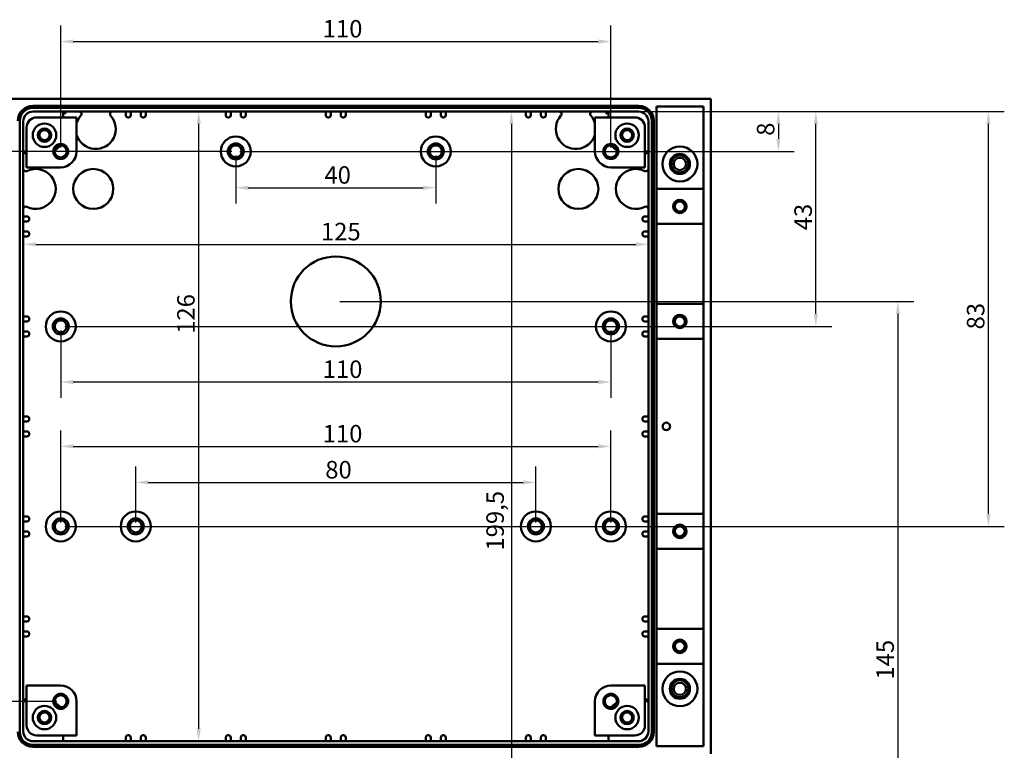
# Model space of a CAD drawing. Units: millimetres. Extents: x 0 to 841, y 0 to 594.
# Drawn here: x 118 to 315, y 226 to 372 of the extents above; entities that cross this region are included whole.
import ezdxf

# ---------------------------------------------------------------- set-up
doc = ezdxf.new("R2010")
doc.units = ezdxf.units.MM
doc.layers.add('Bemaßung (ISO)', color=7, linetype='Continuous', lineweight=25)
doc.layers.add('Sichtbar (ISO)', color=7, linetype='Continuous', lineweight=50)
doc.styles.add('Notiztext (DIN)', font='isocpeur.ttf')
doc.dimstyles.new('Standard (DIN)', dxfattribs={"dimtxt": 3.5, "dimasz": 2.5, "dimexe": 3.175, "dimexo": 0.8, "dimgap": 0.8, "dimtad": 1, "dimrnd": 1e-08, "dimzin": 0, "dimtxsty": 'Notiztext (DIN)', "dimcen": 0.09, "dimdle": 10, "dimclrd": 256, "dimclre": 256, "dimclrt": 256, "dimadec": 0, "dimazin": 0, "dimtfac": 1, "dimtmove": 0, "dimatfit": 3, "dimfxl": 1, "dimtolj": 1, "dimtzin": 0, "dimlwd": -1, "dimlwe": -1, "dimarcsym": 0})

# ---------------------------------------------------------------- blocks, each defined once
blk = doc.blocks.new('*D27')
at = {"layer": 'Bemaßung (ISO)'}
blk.add_line((216.4, 351.61), (216.4, 157.11), dxfattribs=at)
for points in [[(215.98, 351.61), (216.82, 351.61), (216.4, 354.11)], [(215.98, 157.11), (216.82, 157.11), (216.4, 154.61)]]:
    blk.add_solid(points, dxfattribs=at)
at = {"layer": 'Defpoints', "color": 0}
for p in [(216.4, 354.11), (216.4, 154.61), (216.4, 154.61)]:
    blk.add_point(p, dxfattribs=at)
at = {"layer": 'Bemaßung (ISO)', "insert": (211.4, 266.27), "char_height": 3.5, "attachment_point": 1, "rotation": 90, "style": 'Notiztext (DIN)'}
blk.add_mtext('\\A1;199,5', dxfattribs=at)
blk = doc.blocks.new('*D29')
at = {"layer": 'Bemaßung (ISO)'}
for p, q in [((161.29, 345.31), (161.29, 335.68)), ((201.29, 345.31), (201.29, 335.68)), ((163.79, 338.86), (198.79, 338.86))]:
    blk.add_line(p, q, dxfattribs=at)
for points in [[(163.79, 339.27), (163.79, 338.44), (161.29, 338.86)], [(198.79, 339.27), (198.79, 338.44), (201.29, 338.86)]]:
    blk.add_solid(points, dxfattribs=at)
at = {"layer": 'Defpoints', "color": 0}
for p in [(161.29, 346.11), (201.29, 346.11), (201.29, 338.86)]:
    blk.add_point(p, dxfattribs=at)
at = {"layer": 'Bemaßung (ISO)', "insert": (179.02, 343.16), "char_height": 3.5, "attachment_point": 1, "style": 'Notiztext (DIN)'}
blk.add_mtext('\\A1;40', dxfattribs=at)
blk = doc.blocks.new('*D30')
at = {"layer": 'Bemaßung (ISO)'}
for p, q in [((126.29, 310.31), (126.29, 296.82)), ((236.29, 310.31), (236.29, 296.82)), ((128.79, 300), (233.79, 300))]:
    blk.add_line(p, q, dxfattribs=at)
for points in [[(128.79, 300.41), (128.79, 299.58), (126.29, 300)], [(233.79, 300.41), (233.79, 299.58), (236.29, 300)]]:
    blk.add_solid(points, dxfattribs=at)
at = {"layer": 'Defpoints', "color": 0}
for p in [(126.29, 311.11), (236.29, 311.11), (236.29, 300)]:
    blk.add_point(p, dxfattribs=at)
at = {"layer": 'Bemaßung (ISO)', "insert": (178.67, 304.3), "char_height": 3.5, "attachment_point": 1, "style": 'Notiztext (DIN)'}
blk.add_mtext('\\A1;110', dxfattribs=at)
blk = doc.blocks.new('*D31')
at = {"layer": 'Bemaßung (ISO)'}
for p, q in [((141.29, 271.91), (141.29, 283.08)), ((221.29, 271.91), (221.29, 283.08)), ((143.79, 279.9), (218.79, 279.9))]:
    blk.add_line(p, q, dxfattribs=at)
for points in [[(143.79, 280.32), (143.79, 279.49), (141.29, 279.9)], [(218.79, 280.32), (218.79, 279.49), (221.29, 279.9)]]:
    blk.add_solid(points, dxfattribs=at)
at = {"layer": 'Defpoints', "color": 0}
for p in [(221.29, 279.9), (141.29, 271.11), (221.29, 271.11)]:
    blk.add_point(p, dxfattribs=at)
at = {"layer": 'Bemaßung (ISO)', "insert": (179.19, 284.2), "char_height": 3.5, "attachment_point": 1, "style": 'Notiztext (DIN)'}
blk.add_mtext('\\A1;80', dxfattribs=at)
blk = doc.blocks.new('*D32')
at = {"layer": 'Bemaßung (ISO)'}
for p, q in [((126.29, 271.91), (126.29, 290.29)), ((236.29, 271.91), (236.29, 290.29)), ((128.79, 287.11), (233.79, 287.11))]:
    blk.add_line(p, q, dxfattribs=at)
for points in [[(128.79, 287.53), (128.79, 286.69), (126.29, 287.11)], [(233.79, 287.53), (233.79, 286.69), (236.29, 287.11)]]:
    blk.add_solid(points, dxfattribs=at)
at = {"layer": 'Defpoints', "color": 0}
for p in [(236.29, 287.11), (126.29, 271.11), (236.29, 271.11)]:
    blk.add_point(p, dxfattribs=at)
at = {"layer": 'Bemaßung (ISO)', "insert": (178.67, 291.41), "char_height": 3.5, "attachment_point": 1, "style": 'Notiztext (DIN)'}
blk.add_mtext('\\A1;110', dxfattribs=at)
blk = doc.blocks.new('*D41')
at = {"layer": 'Bemaßung (ISO)'}
blk.add_line((121.29, 327.53), (241.29, 327.53), dxfattribs=at)
for points in [[(121.29, 327.95), (121.29, 327.12), (118.79, 327.53)], [(241.29, 327.95), (241.29, 327.12), (243.79, 327.53)]]:
    blk.add_solid(points, dxfattribs=at)
at = {"layer": 'Defpoints', "color": 0}
for p in [(118.79, 327.53), (243.79, 327.53), (243.79, 327.53)]:
    blk.add_point(p, dxfattribs=at)
at = {"layer": 'Bemaßung (ISO)', "insert": (178.32, 331.83), "char_height": 3.5, "attachment_point": 1, "style": 'Notiztext (DIN)'}
blk.add_mtext('\\A1;125', dxfattribs=at)
blk = doc.blocks.new('*D42')
at = {"layer": 'Bemaßung (ISO)'}
blk.add_line((153.87, 351.61), (153.87, 230.61), dxfattribs=at)
for points in [[(153.46, 351.61), (154.29, 351.61), (153.87, 354.11)], [(153.46, 230.61), (154.29, 230.61), (153.87, 228.11)]]:
    blk.add_solid(points, dxfattribs=at)
at = {"layer": 'Defpoints', "color": 0}
for p in [(153.87, 354.11), (153.87, 228.11), (153.87, 228.11)]:
    blk.add_point(p, dxfattribs=at)
at = {"layer": 'Bemaßung (ISO)', "insert": (149.57, 309.63), "char_height": 3.5, "attachment_point": 1, "rotation": 90, "style": 'Notiztext (DIN)'}
blk.add_mtext('\\A1;126', dxfattribs=at)
blk = doc.blocks.new('*D43')
at = {"layer": 'Bemaßung (ISO)'}
for p, q in [((242.59, 354.11), (314.97, 354.11)), ((311.79, 273.61), (311.79, 351.61)), ((127.09, 271.11), (314.97, 271.11))]:
    blk.add_line(p, q, dxfattribs=at)
for points in [[(311.38, 351.61), (312.21, 351.61), (311.79, 354.11)], [(311.38, 273.61), (312.21, 273.61), (311.79, 271.11)]]:
    blk.add_solid(points, dxfattribs=at)
at = {"layer": 'Defpoints', "color": 0}
for p in [(241.79, 354.11), (311.79, 354.11), (126.29, 271.11)]:
    blk.add_point(p, dxfattribs=at)
at = {"layer": 'Bemaßung (ISO)', "insert": (307.49, 310.51), "char_height": 3.5, "attachment_point": 1, "rotation": 90, "style": 'Notiztext (DIN)'}
blk.add_mtext('\\A1;83', dxfattribs=at)
blk = doc.blocks.new('*D44')
at = {"layer": 'Bemaßung (ISO)'}
for p, q in [((220.09, 354.11), (280.47, 354.11)), ((277.29, 313.61), (277.29, 351.61)), ((127.09, 311.11), (280.47, 311.11))]:
    blk.add_line(p, q, dxfattribs=at)
for points in [[(276.88, 351.61), (277.71, 351.61), (277.29, 354.11)], [(276.88, 313.61), (277.71, 313.61), (277.29, 311.11)]]:
    blk.add_solid(points, dxfattribs=at)
at = {"layer": 'Defpoints', "color": 0}
for p in [(219.29, 354.11), (277.29, 354.11), (126.29, 311.11)]:
    blk.add_point(p, dxfattribs=at)
at = {"layer": 'Bemaßung (ISO)', "insert": (272.99, 330.34), "char_height": 3.5, "attachment_point": 1, "rotation": 90, "style": 'Notiztext (DIN)'}
blk.add_mtext('\\A1;43', dxfattribs=at)
blk = doc.blocks.new('*D45')
at = {"layer": 'Bemaßung (ISO)'}
for p, q in [((242.59, 354.11), (272.97, 354.11)), ((269.79, 351.61), (269.79, 348.61)), ((162.09, 346.11), (272.97, 346.11))]:
    blk.add_line(p, q, dxfattribs=at)
for points in [[(269.38, 351.61), (270.21, 351.61), (269.79, 354.11)], [(269.38, 348.61), (270.21, 348.61), (269.79, 346.11)]]:
    blk.add_solid(points, dxfattribs=at)
at = {"layer": 'Defpoints', "color": 0}
for p in [(241.79, 354.11), (161.29, 346.11), (269.79, 346.11)]:
    blk.add_point(p, dxfattribs=at)
at = {"layer": 'Bemaßung (ISO)', "insert": (265.49, 349.24), "char_height": 3.5, "attachment_point": 1, "rotation": 90, "style": 'Notiztext (DIN)'}
blk.add_mtext('\\A1;8', dxfattribs=at)
blk = doc.blocks.new('*D46')
at = {"layer": 'Bemaßung (ISO)'}
for p, q in [((126.29, 346.91), (126.29, 371.29)), ((236.29, 346.91), (236.29, 371.29)), ((128.79, 368.11), (233.79, 368.11))]:
    blk.add_line(p, q, dxfattribs=at)
for points in [[(128.79, 368.53), (128.79, 367.69), (126.29, 368.11)], [(233.79, 368.53), (233.79, 367.69), (236.29, 368.11)]]:
    blk.add_solid(points, dxfattribs=at)
at = {"layer": 'Defpoints', "color": 0}
for p in [(236.29, 368.11), (126.29, 346.11), (236.29, 346.11)]:
    blk.add_point(p, dxfattribs=at)
at = {"layer": 'Bemaßung (ISO)', "insert": (178.67, 372.41), "char_height": 3.5, "attachment_point": 1, "style": 'Notiztext (DIN)'}
blk.add_mtext('\\A1;110', dxfattribs=at)
blk = doc.blocks.new('*D47')
at = {"layer": 'Bemaßung (ISO)'}
for p, q in [((125.49, 346.11), (89.12, 346.11)), ((92.29, 343.61), (92.29, 238.61)), ((125.49, 236.11), (89.12, 236.11))]:
    blk.add_line(p, q, dxfattribs=at)
for points in [[(91.88, 343.61), (92.71, 343.61), (92.29, 346.11)], [(91.88, 238.61), (92.71, 238.61), (92.29, 236.11)]]:
    blk.add_solid(points, dxfattribs=at)
at = {"layer": 'Defpoints', "color": 0}
for p in [(126.29, 346.11), (92.29, 236.11), (126.29, 236.11)]:
    blk.add_point(p, dxfattribs=at)
at = {"layer": 'Bemaßung (ISO)', "insert": (87.99, 288.49), "char_height": 3.5, "attachment_point": 1, "rotation": 90, "style": 'Notiztext (DIN)'}
blk.add_mtext('\\A1;110', dxfattribs=at)
blk = doc.blocks.new('*D48')
at = {"layer": 'Bemaßung (ISO)'}
for p, q in [((160.49, 346.11), (54.12, 346.11)), ((57.29, 343.61), (57.29, 167.11)), ((150.49, 164.61), (54.12, 164.61))]:
    blk.add_line(p, q, dxfattribs=at)
for points in [[(56.88, 343.61), (57.71, 343.61), (57.29, 346.11)], [(56.88, 167.11), (57.71, 167.11), (57.29, 164.61)]]:
    blk.add_solid(points, dxfattribs=at)
at = {"layer": 'Defpoints', "color": 0}
for p in [(161.29, 346.11), (57.29, 164.61), (151.29, 164.61)]:
    blk.add_point(p, dxfattribs=at)
at = {"layer": 'Bemaßung (ISO)', "insert": (52.29, 250.9), "char_height": 3.5, "attachment_point": 1, "rotation": 90, "style": 'Notiztext (DIN)'}
blk.add_mtext('\\A1;181,5', dxfattribs=at)
blk = doc.blocks.new('*D49')
at = {"layer": 'Bemaßung (ISO)'}
for p, q in [((160.49, 346.11), (70.12, 346.11)), ((73.29, 343.61), (73.29, 208.61)), ((136.49, 206.11), (70.12, 206.11))]:
    blk.add_line(p, q, dxfattribs=at)
for points in [[(72.88, 343.61), (73.71, 343.61), (73.29, 346.11)], [(72.88, 208.61), (73.71, 208.61), (73.29, 206.11)]]:
    blk.add_solid(points, dxfattribs=at)
at = {"layer": 'Defpoints', "color": 0}
for p in [(161.29, 346.11), (73.29, 206.11), (137.29, 206.11)]:
    blk.add_point(p, dxfattribs=at)
at = {"layer": 'Bemaßung (ISO)', "insert": (68.99, 272.96), "char_height": 3.5, "attachment_point": 1, "rotation": 90, "style": 'Notiztext (DIN)'}
blk.add_mtext('\\A1;140', dxfattribs=at)
blk = doc.blocks.new('*D50')
at = {"layer": 'Bemaßung (ISO)'}
for p, q in [((182.09, 316.11), (296.87, 316.11)), ((293.69, 313.61), (293.69, 173.61)), ((242.49, 171.11), (296.87, 171.11))]:
    blk.add_line(p, q, dxfattribs=at)
for points in [[(293.28, 313.61), (294.11, 313.61), (293.69, 316.11)], [(293.28, 173.61), (294.11, 173.61), (293.69, 171.11)]]:
    blk.add_solid(points, dxfattribs=at)
at = {"layer": 'Defpoints', "color": 0}
for p in [(181.29, 316.11), (241.69, 171.11), (293.69, 171.11)]:
    blk.add_point(p, dxfattribs=at)
at = {"layer": 'Bemaßung (ISO)', "insert": (289.39, 240.46), "char_height": 3.5, "attachment_point": 1, "rotation": 90, "style": 'Notiztext (DIN)'}
blk.add_mtext('\\A1;145', dxfattribs=at)

msp = doc.modelspace()

# ---------------------------------------------------------------- linework, layer by layer
at = {"layer": 'Sichtbar (ISO)'}
for p, q in [((106.295, 356.612), (256.295, 356.612)), ((256.295, 356.612), (256.295, 225.612)), ((241.895, 355.212), (120.695, 355.212)), ((120.695, 354.812), (241.895, 354.812)), ((245.395, 227.112), (245.395, 355.112)), ((245.395, 355.112), (254.795, 355.112)), ((254.795, 355.112), (254.795, 227.112)), ((120.795, 354.112), (241.795, 354.112)), ((129.473, 352.933), (121.473, 352.933)), ((127.295, 353.612), (126.795, 354.112)), ((126.795, 354.112), (126.795, 352.933)), ((129.473, 346.133), (129.473, 352.933)), ((139.295, 353.362), (139.295, 354.112)), ((139.845, 352.912), (139.745, 352.912)), ((140.295, 354.112), (140.295, 353.362)), ((142.295, 353.362), (142.295, 354.112)), ((142.845, 352.912), (142.745, 352.912)), ((143.295, 354.112), (143.295, 353.362)), ((159.295, 353.362), (159.295, 354.112)), ((159.845, 352.912), (159.745, 352.912)), ((160.295, 354.112), (160.295, 353.362)), ((162.295, 353.362), (162.295, 354.112)), ((162.845, 352.912), (162.745, 352.912)), ((163.295, 354.112), (163.295, 353.362)), ((179.295, 353.362), (179.295, 354.112)), ((179.845, 352.912), (179.745, 352.912)), ((180.295, 354.112), (180.295, 353.362)), ((182.295, 353.362), (182.295, 354.112)), ((182.845, 352.912), (182.745, 352.912)), ((183.295, 354.112), (183.295, 353.362)), ((199.295, 353.362), (199.295, 354.112)), ((199.845, 352.912), (199.745, 352.912)), ((200.295, 354.112), (200.295, 353.362)), ((202.295, 353.362), (202.295, 354.112)), ((202.845, 352.912), (202.745, 352.912)), ((203.295, 354.112), (203.295, 353.362)), ((219.295, 353.362), (219.295, 354.112)), ((219.845, 352.912), (219.745, 352.912)), ((220.295, 354.112), (220.295, 353.362)), ((222.295, 353.362), (222.295, 354.112)), ((222.845, 352.912), (222.745, 352.912)), ((223.295, 354.112), (223.295, 353.362)), ((233.116, 352.933), (241.116, 352.933)), ((233.116, 352.933), (233.116, 346.133)), ((235.295, 353.612), (235.795, 354.112)), ((235.795, 352.933), (235.795, 354.112)), ((118.095, 230.012), (118.095, 352.212)), ((118.795, 230.112), (118.795, 352.112)), ((119.473, 342.933), (119.473, 350.933)), ((243.116, 342.933), (243.116, 350.933)), ((243.795, 352.112), (243.795, 230.112)), ((244.495, 352.212), (244.495, 230.012)), ((244.895, 230.012), (244.895, 352.212)), ((119.295, 345.612), (118.795, 346.112)), ((119.473, 346.112), (118.795, 346.112)), ((243.795, 346.112), (243.116, 346.112)), ((243.795, 346.112), (243.295, 345.612)), ((119.473, 342.933), (126.273, 342.933)), ((236.316, 342.933), (243.116, 342.933)), ((245.395, 338.612), (254.795, 338.612)), ((118.795, 333.112), (119.545, 333.112)), ((243.045, 333.112), (243.795, 333.112)), ((119.545, 332.112), (118.795, 332.112)), ((119.995, 332.662), (119.995, 332.562)), ((242.595, 332.562), (242.595, 332.662)), ((243.795, 332.112), (243.045, 332.112)), ((245.395, 331.612), (254.795, 331.612)), ((118.795, 330.112), (119.545, 330.112)), ((119.545, 329.112), (118.795, 329.112)), ((119.995, 329.662), (119.995, 329.562)), ((242.595, 329.562), (242.595, 329.662)), ((243.045, 330.112), (243.795, 330.112)), ((243.795, 329.112), (243.045, 329.112)), ((254.795, 315.612), (245.395, 315.612)), ((118.795, 313.112), (119.545, 313.112)), ((243.045, 313.112), (243.795, 313.112)), ((119.545, 312.112), (118.795, 312.112)), ((119.995, 312.662), (119.995, 312.562)), ((242.595, 312.562), (242.595, 312.662)), ((243.795, 312.112), (243.045, 312.112)), ((118.795, 310.112), (119.545, 310.112)), ((119.545, 309.112), (118.795, 309.112)), ((119.995, 309.662), (119.995, 309.562)), ((242.595, 309.562), (242.595, 309.662)), ((243.045, 310.112), (243.795, 310.112)), ((243.795, 309.112), (243.045, 309.112)), ((254.795, 308.612), (245.395, 308.612)), ((118.795, 293.112), (119.545, 293.112)), ((119.545, 292.112), (118.795, 292.112)), ((119.995, 292.662), (119.995, 292.562)), ((242.595, 292.562), (242.595, 292.662)), ((243.045, 293.112), (243.795, 293.112)), ((243.795, 292.112), (243.045, 292.112)), ((118.795, 290.112), (119.545, 290.112)), ((119.995, 289.662), (119.995, 289.562)), ((242.595, 289.562), (242.595, 289.662)), ((243.045, 290.112), (243.795, 290.112)), ((119.545, 289.112), (118.795, 289.112)), ((243.795, 289.112), (243.045, 289.112)), ((118.795, 273.112), (119.545, 273.112)), ((119.545, 272.112), (118.795, 272.112)), ((119.995, 272.662), (119.995, 272.562)), ((242.595, 272.562), (242.595, 272.662)), ((243.045, 273.112), (243.795, 273.112)), ((243.795, 272.112), (243.045, 272.112)), ((245.395, 273.612), (254.795, 273.612)), ((118.795, 270.112), (119.545, 270.112)), ((243.045, 270.112), (243.795, 270.112)), ((119.545, 269.112), (118.795, 269.112)), ((119.995, 269.662), (119.995, 269.562)), ((242.595, 269.562), (242.595, 269.662)), ((243.795, 269.112), (243.045, 269.112)), ((245.395, 266.612), (254.795, 266.612)), ((118.795, 253.112), (119.545, 253.112)), ((119.545, 252.112), (118.795, 252.112)), ((119.995, 252.662), (119.995, 252.562)), ((242.595, 252.562), (242.595, 252.662)), ((243.045, 253.112), (243.795, 253.112)), ((243.795, 252.112), (243.045, 252.112)), ((118.795, 250.112), (119.545, 250.112)), ((243.045, 250.112), (243.795, 250.112)), ((254.795, 250.612), (245.395, 250.612)), ((119.545, 249.112), (118.795, 249.112)), ((119.995, 249.662), (119.995, 249.562)), ((242.595, 249.562), (242.595, 249.662)), ((243.795, 249.112), (243.045, 249.112)), ((254.795, 243.612), (245.395, 243.612)), ((119.473, 239.291), (119.473, 231.29)), ((126.273, 239.291), (119.473, 239.291)), ((243.116, 239.291), (236.316, 239.291)), ((243.116, 239.291), (243.116, 231.29)), ((119.295, 236.612), (118.795, 236.112)), ((243.295, 236.612), (243.795, 236.112)), ((118.795, 236.112), (119.473, 236.112)), ((129.473, 229.291), (129.473, 236.091)), ((233.116, 236.091), (233.116, 229.291)), ((243.116, 236.112), (243.795, 236.112)), ((129.473, 229.291), (121.473, 229.291)), ((126.795, 229.291), (126.795, 228.112)), ((139.295, 228.112), (139.295, 228.862)), ((139.745, 229.312), (139.845, 229.312)), ((140.295, 228.862), (140.295, 228.112)), ((142.295, 228.112), (142.295, 228.862)), ((142.745, 229.312), (142.845, 229.312)), ((143.295, 228.862), (143.295, 228.112)), ((159.295, 228.112), (159.295, 228.862)), ((159.745, 229.312), (159.845, 229.312)), ((160.295, 228.862), (160.295, 228.112)), ((162.295, 228.112), (162.295, 228.862)), ((162.745, 229.312), (162.845, 229.312)), ((163.295, 228.862), (163.295, 228.112)), ((179.295, 228.112), (179.295, 228.862)), ((179.745, 229.312), (179.845, 229.312)), ((180.295, 228.862), (180.295, 228.112)), ((182.295, 228.112), (182.295, 228.862)), ((182.745, 229.312), (182.845, 229.312)), ((183.295, 228.862), (183.295, 228.112)), ((199.295, 228.112), (199.295, 228.862)), ((199.745, 229.312), (199.845, 229.312)), ((200.295, 228.862), (200.295, 228.112)), ((202.295, 228.112), (202.295, 228.862)), ((202.745, 229.312), (202.845, 229.312)), ((203.295, 228.862), (203.295, 228.112)), ((219.295, 228.112), (219.295, 228.862)), ((219.745, 229.312), (219.845, 229.312)), ((220.295, 228.862), (220.295, 228.112)), ((222.295, 228.112), (222.295, 228.862)), ((222.745, 229.312), (222.845, 229.312)), ((223.295, 228.862), (223.295, 228.112)), ((233.116, 229.291), (241.116, 229.291)), ((235.795, 228.112), (235.795, 229.291)), ((241.895, 227.412), (120.695, 227.412)), ((120.695, 227.012), (241.895, 227.012)), ((241.795, 228.112), (120.795, 228.112)), ((254.795, 227.112), (245.395, 227.112))]:
    msp.add_line(p, q, dxfattribs=at)
for centre, radius in [((123.045, 349.362), 2.35), ((123.045, 349.362), 1.35), ((239.545, 349.362), 2.35), ((239.545, 349.362), 1.35), ((123.045, 349.362), 1), ((161.295, 346.112), 3), ((201.295, 346.112), 3), ((239.545, 349.362), 1), ((126.295, 346.112), 1.5), ((126.295, 346.112), 1.2), ((161.295, 346.112), 1.6), ((161.295, 346.112), 1.2), ((201.295, 346.112), 1.6), ((201.295, 346.112), 1.2), ((236.295, 346.112), 1.5), ((236.295, 346.112), 1.2), ((250.095, 343.612), 3.5), ((250.095, 343.612), 2), ((250.095, 343.612), 1.95), ((250.095, 343.612), 1.7), ((250.095, 343.612), 1.23), ((132.795, 338.612), 4), ((229.795, 338.612), 4), ((250.095, 335.112), 1.35), ((250.095, 335.112), 1), ((181.295, 316.112), 9), ((126.295, 311.112), 3), ((236.295, 311.112), 3), ((250.095, 312.112), 1.35), ((250.095, 312.112), 1), ((126.295, 311.112), 1.6), ((126.295, 311.112), 1.2), ((236.295, 311.112), 1.6), ((236.295, 311.112), 1.2), ((126.295, 271.112), 3), ((141.295, 271.112), 3), ((221.295, 271.112), 3), ((236.295, 271.112), 3), ((126.295, 271.112), 1.6), ((126.295, 271.112), 1.2), ((141.295, 271.112), 1.6), ((141.295, 271.112), 1.2), ((221.295, 271.112), 1.6), ((221.295, 271.112), 1.2), ((236.295, 271.112), 1.6), ((236.295, 271.112), 1.2), ((250.095, 270.112), 1.35), ((250.095, 270.112), 1), ((250.095, 247.112), 1.35), ((250.095, 247.112), 1), ((250.095, 238.612), 3.5), ((250.095, 238.612), 2), ((250.095, 238.612), 1.95), ((250.095, 238.612), 1.7), ((250.095, 238.612), 1.23), ((126.295, 236.112), 1.5), ((126.295, 236.112), 1.2), ((236.295, 236.112), 1.5), ((236.295, 236.112), 1.2), ((123.045, 232.862), 2.35), ((239.545, 232.862), 2.35), ((123.045, 232.862), 1.35), ((123.045, 232.862), 1), ((239.545, 232.862), 1.35), ((239.545, 232.862), 1)]:
    msp.add_circle(centre, radius, dxfattribs=at)
for centre, radius, start, end in [((120.695, 352.212), 3, 90, 180), ((120.695, 352.212), 2.6, 90, 180), ((241.895, 352.212), 3, 0, 90), ((241.895, 352.212), 2.6, 0, 90), ((120.795, 352.112), 2, 90, 180), ((121.473, 350.933), 2, 90, 180), ((133.295, 350.612), 4, 197.20069, 41.81031), ((133.295, 350.612), 4, 138.18969, 162.79931), ((129.94, 353.612), 0.5, 318.18969, 90), ((136.649, 353.612), 0.5, 90, 221.81031), ((139.745, 353.362), 0.45, 180, 270), ((139.845, 353.362), 0.45, 270, 0), ((142.745, 353.362), 0.45, 180, 270), ((142.845, 353.362), 0.45, 270, 0), ((159.745, 353.362), 0.45, 180, 270), ((159.845, 353.362), 0.45, 270, 0), ((162.745, 353.362), 0.45, 180, 270), ((162.845, 353.362), 0.45, 270, 0), ((179.745, 353.362), 0.45, 180, 270), ((179.845, 353.362), 0.45, 270, 0), ((182.745, 353.362), 0.45, 180, 270), ((182.845, 353.362), 0.45, 270, 0), ((199.745, 353.362), 0.45, 180, 270), ((199.845, 353.362), 0.45, 270, 0), ((202.745, 353.362), 0.45, 180, 270), ((202.845, 353.362), 0.45, 270, 0), ((219.745, 353.362), 0.45, 180, 270), ((219.845, 353.362), 0.45, 270, 0), ((222.745, 353.362), 0.45, 180, 270), ((222.845, 353.362), 0.45, 270, 0), ((229.295, 350.612), 4, 138.18969, 342.79931), ((225.94, 353.612), 0.5, 318.18969, 90), ((232.649, 353.612), 0.5, 90, 221.81031), ((229.295, 350.612), 4, 17.20069, 41.81031), ((241.116, 350.933), 2, 0, 90), ((241.795, 352.112), 2, 0, 90), ((123.795, 349.112), 3, 296.58756, 323.02358), ((238.795, 349.112), 3, 216.97642, 243.41244), ((126.273, 346.133), 3.2, 270, 0), ((236.316, 346.133), 3.2, 180, 270), ((119.295, 342.643), 0.5, 180, 296.3878), ((121.295, 338.612), 4, 243.6122, 116.3878), ((241.295, 338.612), 4, 63.6122, 296.3878), ((243.295, 342.643), 0.5, 243.6122, 0), ((119.295, 334.581), 0.5, 63.6122, 180), ((243.295, 334.581), 0.5, 0, 116.3878), ((119.545, 332.662), 0.45, 0, 90), ((243.045, 332.662), 0.45, 90, 180), ((119.545, 332.562), 0.45, 270, 0), ((243.045, 332.562), 0.45, 180, 270), ((119.545, 329.662), 0.45, 0, 90), ((119.545, 329.562), 0.45, 270, 0), ((243.045, 329.662), 0.45, 90, 180), ((243.045, 329.562), 0.45, 180, 270), ((119.545, 312.662), 0.45, 0, 90), ((243.045, 312.662), 0.45, 90, 180), ((119.545, 312.562), 0.45, 270, 0), ((243.045, 312.562), 0.45, 180, 270), ((119.545, 309.662), 0.45, 0, 90), ((119.545, 309.562), 0.45, 270, 0), ((243.045, 309.662), 0.45, 90, 180), ((243.045, 309.562), 0.45, 180, 270), ((119.545, 292.662), 0.45, 0, 90), ((119.545, 292.562), 0.45, 270, 0), ((243.045, 292.662), 0.45, 90, 180), ((243.045, 292.562), 0.45, 180, 270), ((247.395, 291.112), 0.75, 253.01162, 106.98838), ((119.545, 289.662), 0.45, 0, 90), ((119.545, 289.562), 0.45, 270, 0), ((243.045, 289.662), 0.45, 90, 180), ((243.045, 289.562), 0.45, 180, 270), ((119.545, 272.662), 0.45, 0, 90), ((119.545, 272.562), 0.45, 270, 0), ((243.045, 272.662), 0.45, 90, 180), ((243.045, 272.562), 0.45, 180, 270), ((119.545, 269.662), 0.45, 0, 90), ((243.045, 269.662), 0.45, 90, 180), ((119.545, 269.562), 0.45, 270, 0), ((243.045, 269.562), 0.45, 180, 270), ((119.545, 252.662), 0.45, 0, 90), ((119.545, 252.562), 0.45, 270, 0), ((243.045, 252.662), 0.45, 90, 180), ((243.045, 252.562), 0.45, 180, 270), ((119.545, 249.662), 0.45, 0, 90), ((243.045, 249.662), 0.45, 90, 180), ((119.545, 249.562), 0.45, 270, 0), ((243.045, 249.562), 0.45, 180, 270), ((126.273, 236.091), 3.2, 0, 90), ((236.316, 236.091), 3.2, 90, 180), ((123.795, 233.112), 3, 36.97642, 63.41244), ((238.795, 233.112), 3, 116.58756, 143.02358), ((121.473, 231.29), 2, 180, 270), ((241.116, 231.29), 2, 270, 0), ((120.695, 230.012), 3, 180, 270), ((120.695, 230.012), 2.6, 180, 270), ((120.795, 230.112), 2, 180, 270), ((139.745, 228.862), 0.45, 90, 180), ((139.845, 228.862), 0.45, 0, 90), ((142.745, 228.862), 0.45, 90, 180), ((142.845, 228.862), 0.45, 0, 90), ((159.745, 228.862), 0.45, 90, 180), ((159.845, 228.862), 0.45, 0, 90), ((162.745, 228.862), 0.45, 90, 180), ((162.845, 228.862), 0.45, 0, 90), ((179.745, 228.862), 0.45, 90, 180), ((179.845, 228.862), 0.45, 0, 90), ((182.745, 228.862), 0.45, 90, 180), ((182.845, 228.862), 0.45, 0, 90), ((199.745, 228.862), 0.45, 90, 180), ((199.845, 228.862), 0.45, 0, 90), ((202.745, 228.862), 0.45, 90, 180), ((202.845, 228.862), 0.45, 0, 90), ((219.745, 228.862), 0.45, 90, 180), ((219.845, 228.862), 0.45, 0, 90), ((222.745, 228.862), 0.45, 90, 180), ((222.845, 228.862), 0.45, 0, 90), ((241.795, 230.112), 2, 270, 0), ((241.895, 230.012), 2.6, 270, 0), ((241.895, 230.012), 3, 270, 0)]:
    msp.add_arc(centre, radius, start, end, dxfattribs=at)
msp.add_open_spline([(247.175, 290.394), (247.145, 290.404), (247.113, 290.416), (247.006, 290.465), (246.912, 290.529), (246.785, 290.667), (246.732, 290.747), (246.662, 290.925), (246.645, 291.021), (246.645, 291.202), (246.662, 291.299), (246.732, 291.476), (246.785, 291.556), (246.912, 291.694), (247.006, 291.758), (247.113, 291.808), (247.145, 291.82), (247.175, 291.829)], degree=3, knots=[0.06527657, 0.06527657, 0.06527657, 0.06527657, 0.07967459, 0.07967459, 0.11197818, 0.11197818, 0.13912949, 0.13912949, 0.16628079, 0.16628079, 0.1934321, 0.1934321, 0.22058341, 0.22058341, 0.252887, 0.252887, 0.26728502, 0.26728502, 0.26728502, 0.26728502], dxfattribs=at)

# ---------------------------------------------------------------- dimensions: what is measured, and where the dimension line sits
at = {"layer": 'Bemaßung (ISO)'}
for base, p1, p2, angle, override, picture, middle in [((236.295, 368.112), (126.295, 346.112), (236.295, 346.112), 180, {"dimdec": 0, "dimtp": 0, "dimtm": 0, "dimtdec": 2, "dimtofl": 0, "dimatfit": 1}, '*D46', (181.295, 368.112)), ((311.795, 354.112), (126.295, 271.112), (241.795, 354.112), 270, {"dimdec": 0, "dimtp": 0, "dimtm": 0, "dimtdec": 2, "dimtofl": 0, "dimatfit": 1}, '*D43', (311.795, 312.612)), ((277.295, 354.112), (126.295, 311.112), (219.295, 354.112), 90, {"dimdec": 0, "dimtp": 0, "dimtm": 0, "dimtdec": 2, "dimtofl": 0, "dimatfit": 1}, '*D44', (277.295, 332.612)), ((153.873, 228.112), (153.873, 354.112), (153.873, 228.112), 270, {"dimdec": 0, "dimse1": 1, "dimse2": 1, "dimtp": 0, "dimtm": 0, "dimtdec": 2, "dimtofl": 0, "dimatfit": 1}, '*D42', (153.873, 312.6)), ((269.795, 346.112), (241.795, 354.112), (161.295, 346.112), 270, {"dimdec": 0, "dimtp": 0, "dimtm": 0, "dimtdec": 2, "dimtofl": 0, "dimatfit": 1}, '*D45', (269.795, 350.112)), ((216.402, 154.612), (216.402, 354.112), (216.402, 154.612), 270, {"dimdec": 1, "dimse1": 1, "dimse2": 1, "dimtp": 0, "dimtm": 0, "dimtdec": 2, "dimtofl": 0, "dimatfit": 1}, '*D27', (216.402, 271.078)), ((57.295, 164.612), (161.295, 346.112), (151.295, 164.612), 90, {"dimdec": 1, "dimtp": 0, "dimtm": 0, "dimtdec": 2, "dimtofl": 0, "dimatfit": 1}, '*D48', (57.295, 255.362)), ((73.295, 206.112), (161.295, 346.112), (137.295, 206.112), 90, {"dimdec": 0, "dimtp": 0, "dimtm": 0, "dimtdec": 2, "dimtofl": 0, "dimatfit": 1}, '*D49', (73.295, 276.112)), ((92.295, 236.112), (126.295, 346.112), (126.295, 236.112), 90, {"dimdec": 0, "dimtp": 0, "dimtm": 0, "dimtdec": 2, "dimtofl": 0, "dimatfit": 1}, '*D47', (92.295, 291.112)), ((201.295, 338.858), (161.295, 346.112), (201.295, 346.112), 180, {"dimdec": 0, "dimtp": 0, "dimtm": 0, "dimtdec": 2, "dimtofl": 0, "dimatfit": 1}, '*D29', (181.295, 338.858)), ((293.695, 171.112), (181.295, 316.112), (241.695, 171.112), 90, {"dimdec": 0, "dimtp": 0, "dimtm": 0, "dimtdec": 2, "dimtofl": 0, "dimatfit": 1}, '*D50', (293.695, 243.612)), ((236.295, 299.996), (126.295, 311.112), (236.295, 311.112), 180, {"dimdec": 0, "dimtp": 0, "dimtm": 0, "dimtdec": 2, "dimtofl": 0, "dimatfit": 1}, '*D30', (181.295, 299.996)), ((236.295, 287.112), (126.295, 271.112), (236.295, 271.112), 180, {"dimdec": 0, "dimtp": 0, "dimtm": 0, "dimtdec": 2, "dimtofl": 0, "dimatfit": 1}, '*D32', (181.295, 287.112)), ((221.295, 279.903), (141.295, 271.112), (221.295, 271.112), 180, {"dimdec": 0, "dimtp": 0, "dimtm": 0, "dimtdec": 2, "dimtofl": 0, "dimatfit": 1}, '*D31', (181.295, 279.903))]:
    dim = msp.add_linear_dim(base=base, p1=p1, p2=p2, angle=angle, dimstyle='Standard (DIN)', override=override, dxfattribs=at)
    dim.commit()
    dim.dimension.update_dxf_attribs({"geometry": picture, "text_midpoint": middle, "dimtype": 160})
dim = msp.add_linear_dim(base=(243.795, 327.533), p1=(118.795, 327.533), p2=(243.795, 327.533), dimstyle='Standard (DIN)', override={"dimdec": 0, "dimse1": 1, "dimse2": 1, "dimtp": 0, "dimtm": 0, "dimtdec": 2, "dimtofl": 0, "dimatfit": 1}, dxfattribs=at)
dim.commit()
dim.dimension.update_dxf_attribs({"geometry": '*D41', "text_midpoint": (181.295, 327.533), "dimtype": 160})

doc.saveas('drawing.dxf')
